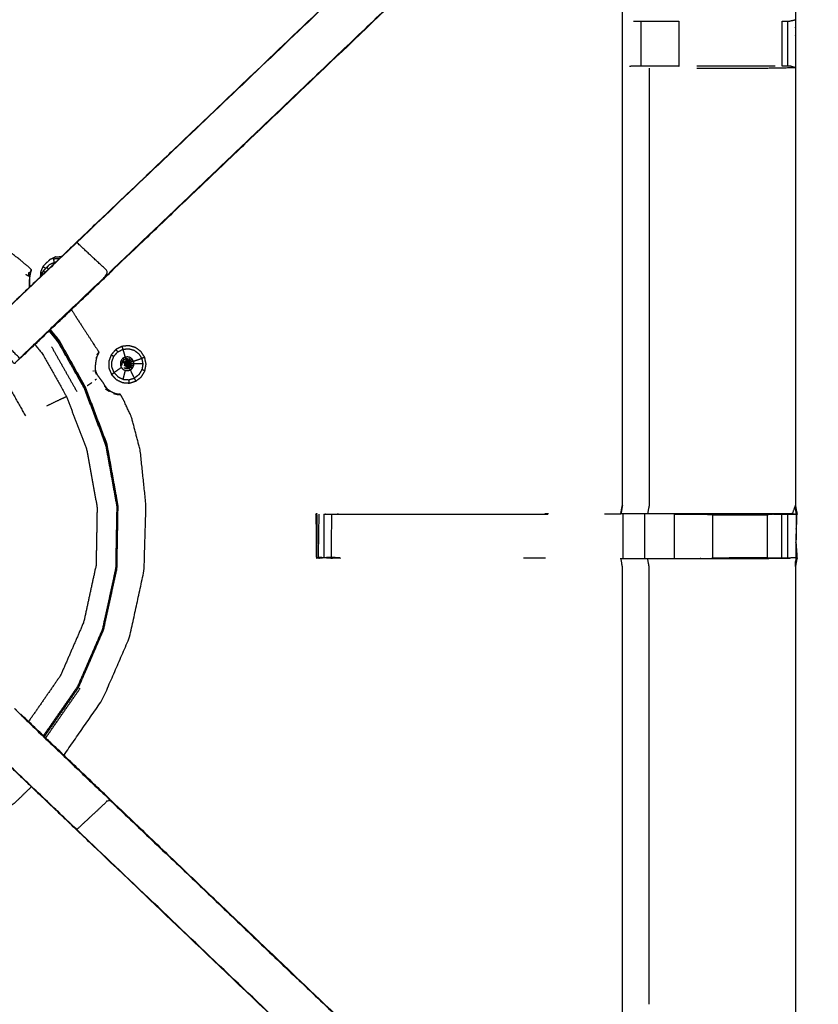
# Model space of a CAD drawing. Units: millimetres. Extents: x -4 to 269, y 0 to 213.
# Drawn here: x 49 to 60, y 180 to 194 of the extents above; entities that cross this region are included whole.
import ezdxf

# ---------------------------------------------------------------- set-up
doc = ezdxf.new("R2010")
doc.units = ezdxf.units.MM
doc.header["$MEASUREMENT"] = 0
doc.layers.add('PROIEZIONI 2D$Visible$Curves', color=7, linetype='Continuous', true_color=0x000000)
doc.layers.add('PROIEZIONI 2D$Visible$SceneSilhouetteCurves', color=7, linetype='Continuous', lineweight=50, true_color=0x000000)

msp = doc.modelspace()

# ---------------------------------------------------------------- linework, layer by layer
at = {"layer": 'PROIEZIONI 2D$Visible$Curves', "color": 18, "true_color": 0x000000}
msp.add_open_spline([(0.654, 140.184), (0.476, 140.468), (0.297, 140.753), (0.186, 141.07), (0.075, 141.387), (0.038, 141.721), (0, 142.055), (0, 175.511), (0, 208.968), (0.013, 209.018), (0.027, 209.068), (0.063, 209.105), (0.1, 209.142), (0.15, 209.155), (0.2, 209.168), (15.003, 209.168), (29.806, 209.168), (31.444, 209.168), (33.083, 209.168), (45.889, 209.168), (58.695, 209.168), (60.414, 209.168), (62.133, 209.168), (74.939, 209.168), (87.745, 209.168), (89.495, 209.168), (91.244, 209.168), (98.95, 209.168), (106.655, 209.168), (108.27, 209.168), (109.885, 209.168), (130.373, 209.168), (150.861, 209.168), (150.911, 209.155), (150.961, 209.142), (150.998, 209.105), (151.035, 209.068), (151.048, 209.018), (151.061, 208.968), (151.061, 175.511), (151.061, 142.055), (151.024, 141.721), (150.986, 141.387), (150.875, 141.07), (150.764, 140.753), (150.586, 140.468), (150.407, 140.184), (150.169, 139.947), (149.932, 139.709), (149.648, 139.53), (149.363, 139.352), (149.046, 139.241), (148.729, 139.13), (148.395, 139.092), (148.061, 139.055), (145.165, 139.055), (142.268, 139.055)], degree=2, knots=[21, 21, 21, 22, 22, 23, 23, 24, 24, 25, 25, 26, 26, 27, 27, 28, 28, 29, 29, 30, 30, 31, 31, 32, 32, 33, 33, 34, 34, 35, 35, 36, 36, 37, 37, 38, 38, 39, 39, 40, 40, 41, 41, 42, 42, 43, 43, 44, 44, 45, 45, 46, 46, 47, 47, 48, 48, 48.151745, 48.151745, 48.151745], dxfattribs=at)
at = {"layer": 'PROIEZIONI 2D$Visible$Curves', "color": 18, "lineweight": -3, "true_color": 0x000000}
for points, knots in [([(150.922, 141.49), (150.96, 141.816), (150.999, 142.142), (151.004, 175.462), (151.009, 208.781), (151.023, 208.83), (151.037, 208.879), (151.024, 208.934), (151.011, 208.989), (151.02, 209.018), (151.029, 209.048), (150.992, 209.085), (150.955, 209.122), (150.947, 209.094), (150.938, 209.065), (150.885, 209.08), (150.833, 209.095), (130.359, 209.095), (109.885, 209.095), (108.27, 209.095), (106.655, 209.095), (98.95, 209.095), (91.244, 209.095), (89.495, 209.095), (87.745, 209.095), (74.939, 209.095), (62.133, 209.095), (60.414, 209.095), (58.695, 209.095), (45.889, 209.095), (33.083, 209.095), (31.444, 209.095), (29.806, 209.095), (15.017, 209.095), (0.229, 209.095), (0.176, 209.08), (0.123, 209.065), (0.115, 209.094), (0.106, 209.122), (0.069, 209.085), (0.033, 209.048), (0.041, 209.018), (0.05, 208.989), (0.037, 208.934), (0.025, 208.879), (0.039, 208.83), (0.052, 208.781), (0.057, 175.462), (0.062, 142.142), (0.101, 141.816), (0.14, 141.49), (0.123, 141.463), (0.106, 141.436), (0.216, 141.122), (0.325, 140.809), (0.502, 140.527), (0.679, 140.245), (0.913, 140.009), (1.148, 139.773), (1.43, 139.596), (1.711, 139.418), (2.025, 139.308), (2.339, 139.198), (2.67, 139.16), (3.002, 139.122), (16.404, 139.122), (29.806, 139.122), (31.444, 139.122), (33.083, 139.122), (45.889, 139.122), (58.695, 139.122), (60.414, 139.122), (62.133, 139.122), (74.939, 139.122), (87.745, 139.122), (89.495, 139.122), (91.244, 139.122), (98.95, 139.122), (106.655, 139.122), (108.27, 139.122), (109.885, 139.122), (128.972, 139.122), (148.06, 139.122), (148.391, 139.16), (148.722, 139.198), (149.036, 139.308), (149.35, 139.418), (149.632, 139.596), (149.913, 139.773), (150.148, 140.009), (150.383, 140.245), (150.559, 140.527), (150.736, 140.809), (150.846, 141.122), (150.956, 141.436), (150.939, 141.463), (150.922, 141.49)], [0, 0, 0, 1, 1, 2, 2, 3, 3, 4, 4, 5, 5, 6, 6, 7, 7, 8, 8, 9, 9, 10, 10, 11, 11, 12, 12, 13, 13, 14, 14, 15, 15, 16, 16, 17, 17, 18, 18, 19, 19, 20, 20, 21, 21, 22, 22, 23, 23, 24, 24, 25, 25, 26, 26, 27, 27, 28, 28, 29, 29, 30, 30, 31, 31, 32, 32, 33, 33, 34, 34, 35, 35, 36, 36, 37, 37, 38, 38, 39, 39, 40, 40, 41, 41, 42, 42, 43, 43, 44, 44, 45, 45, 46, 46, 47, 47, 48, 48, 48]), ([(148.736, 144.993), (148.754, 144.964), (148.771, 144.936), (148.787, 145.082), (148.802, 145.227), (148.798, 173.04), (148.795, 200.854), (148.788, 201.114), (148.782, 201.373), (148.769, 201.332), (148.757, 201.29), (148.664, 201.289), (148.571, 201.288), (148.168, 201.288), (147.766, 201.287), (128.826, 201.287), (109.885, 201.287), (108.27, 201.287), (106.655, 201.287), (98.95, 201.287), (91.244, 201.287), (89.495, 201.287), (87.745, 201.287), (74.939, 201.287), (62.133, 201.287), (60.414, 201.287), (58.695, 201.287), (45.889, 201.287), (33.083, 201.287), (31.444, 201.287), (29.806, 201.287), (16.551, 201.287), (3.295, 201.287), (2.893, 201.288), (2.491, 201.288), (2.398, 201.289), (2.304, 201.29), (2.292, 201.332), (2.28, 201.373), (2.273, 201.113), (2.267, 200.853), (2.263, 173.04), (2.259, 145.227), (2.275, 145.082), (2.29, 144.936), (2.308, 144.964), (2.325, 144.993), (2.351, 144.92), (2.377, 144.847), (2.419, 144.782), (2.46, 144.718), (2.515, 144.664), (2.57, 144.61), (2.635, 144.57), (2.701, 144.529), (2.774, 144.504), (2.847, 144.479), (2.988, 144.464), (3.129, 144.448), (16.467, 144.448), (29.806, 144.448), (31.444, 144.448), (33.083, 144.448), (45.889, 144.448), (58.695, 144.448), (60.414, 144.448), (62.133, 144.448), (74.939, 144.448), (87.745, 144.448), (89.495, 144.448), (91.244, 144.448), (98.95, 144.448), (106.655, 144.448), (108.27, 144.448), (109.885, 144.448), (128.909, 144.448), (147.932, 144.448), (148.073, 144.464), (148.215, 144.479), (148.287, 144.504), (148.36, 144.529), (148.426, 144.57), (148.492, 144.61), (148.546, 144.664), (148.601, 144.718), (148.643, 144.782), (148.684, 144.847), (148.71, 144.92), (148.736, 144.993)], [0, 0, 0, 1, 1, 2, 2, 3, 3, 4, 4, 5, 5, 6, 6, 7, 7, 8, 8, 9, 9, 10, 10, 11, 11, 12, 12, 13, 13, 14, 14, 15, 15, 16, 16, 17, 17, 18, 18, 19, 19, 20, 20, 21, 21, 22, 22, 23, 23, 24, 24, 25, 25, 26, 26, 27, 27, 28, 28, 29, 29, 30, 30, 31, 31, 32, 32, 33, 33, 34, 34, 35, 35, 36, 36, 37, 37, 38, 38, 39, 39, 40, 40, 41, 41, 42, 42, 43, 43, 44, 44, 44]), ([(148.472, 144.675), (148.524, 144.727), (148.577, 144.779), (148.616, 144.842), (148.655, 144.904), (148.68, 144.974), (148.704, 145.044), (148.72, 145.182), (148.735, 145.321), (148.735, 172.981), (148.735, 200.641), (148.735, 200.928), (148.735, 201.215), (148.642, 201.215), (148.548, 201.215), (148.143, 201.215), (147.738, 201.215), (128.811, 201.215), (109.885, 201.215), (108.27, 201.215), (106.655, 201.215), (98.95, 201.215), (91.244, 201.215), (89.495, 201.215), (87.745, 201.215), (74.939, 201.215), (62.133, 201.215), (60.414, 201.215), (58.695, 201.215), (45.889, 201.215), (33.083, 201.215), (31.444, 201.215), (29.806, 201.215), (16.565, 201.215), (3.324, 201.215), (2.918, 201.215), (2.513, 201.215), (2.42, 201.215), (2.326, 201.215), (2.326, 200.928), (2.326, 200.64), (2.326, 172.981), (2.326, 145.321), (2.342, 145.182), (2.358, 145.044), (2.382, 144.974), (2.406, 144.904), (2.445, 144.842), (2.485, 144.779), (2.537, 144.727), (2.589, 144.675), (2.652, 144.636), (2.714, 144.597), (2.784, 144.572), (2.853, 144.548), (2.992, 144.532), (3.131, 144.517), (16.468, 144.517), (29.806, 144.517), (31.444, 144.517), (33.083, 144.517), (45.889, 144.517), (58.695, 144.517), (60.414, 144.517), (62.133, 144.517), (74.939, 144.517), (87.745, 144.517), (89.495, 144.517), (91.244, 144.517), (98.95, 144.517), (106.655, 144.517), (108.27, 144.517), (109.885, 144.517), (128.908, 144.517), (147.931, 144.517), (148.069, 144.532), (148.208, 144.548), (148.278, 144.572), (148.347, 144.597), (148.41, 144.636), (148.472, 144.675)], [-19, -19, -19, -18, -18, -17, -17, -16, -16, -15, -15, -14, -14, -13, -13, -12, -12, -11, -11, -10, -10, -9, -9, -8, -8, -7, -7, -6, -6, -5, -5, -4, -4, -3, -3, -2, -2, -1, -1, 0, 0, 1, 1, 2, 2, 3, 3, 4, 4, 5, 5, 6, 6, 7, 7, 8, 8, 9, 9, 10, 10, 11, 11, 12, 12, 13, 13, 14, 14, 15, 15, 16, 16, 17, 17, 18, 18, 19, 19, 20, 20, 21, 21, 21]), ([(148.644, 145.073), (148.659, 145.206), (148.674, 145.34), (148.674, 172.97), (148.674, 200.601), (148.674, 200.877), (148.674, 201.153), (148.584, 201.153), (148.494, 201.153), (148.103, 201.153), (147.713, 201.153), (128.799, 201.153), (109.885, 201.153), (108.27, 201.153), (106.655, 201.153), (98.95, 201.153), (91.244, 201.153), (89.495, 201.153), (87.745, 201.153), (74.939, 201.153), (62.133, 201.153), (60.414, 201.153), (58.695, 201.153), (45.889, 201.153), (33.083, 201.153), (31.444, 201.153), (29.806, 201.153), (16.577, 201.153), (3.348, 201.153), (2.958, 201.153), (2.568, 201.153), (2.478, 201.153), (2.388, 201.153), (2.387, 200.877), (2.387, 200.6), (2.387, 172.97), (2.387, 145.34), (2.402, 145.206), (2.417, 145.073), (2.44, 145.006), (2.464, 144.939), (2.502, 144.878), (2.54, 144.818), (2.519, 144.804), (2.499, 144.79), (2.551, 144.738), (2.602, 144.686), (2.622, 144.702), (2.641, 144.718), (2.701, 144.681), (2.762, 144.643), (2.829, 144.62), (2.896, 144.597), (3.03, 144.582), (3.164, 144.568), (16.485, 144.568), (29.806, 144.568), (31.444, 144.568), (33.083, 144.568), (45.889, 144.568), (58.695, 144.568), (60.414, 144.568), (62.133, 144.568), (74.939, 144.568), (87.745, 144.568), (89.495, 144.568), (91.244, 144.568), (98.95, 144.568), (106.655, 144.568), (108.27, 144.568), (109.885, 144.568), (128.891, 144.568), (147.898, 144.568), (148.031, 144.582), (148.165, 144.597), (148.232, 144.62), (148.3, 144.643), (148.36, 144.681), (148.421, 144.718), (148.44, 144.702), (148.459, 144.686), (148.511, 144.738), (148.562, 144.79), (148.542, 144.804), (148.522, 144.818), (148.56, 144.878), (148.597, 144.939), (148.621, 145.006), (148.644, 145.073)], [0, 0, 0, 1, 1, 2, 2, 3, 3, 4, 4, 5, 5, 6, 6, 7, 7, 8, 8, 9, 9, 10, 10, 11, 11, 12, 12, 13, 13, 14, 14, 15, 15, 16, 16, 17, 17, 18, 18, 19, 19, 20, 20, 21, 21, 22, 22, 23, 23, 24, 24, 25, 25, 26, 26, 27, 27, 28, 28, 29, 29, 30, 30, 31, 31, 32, 32, 33, 33, 34, 34, 35, 35, 36, 36, 37, 37, 38, 38, 39, 39, 40, 40, 41, 41, 42, 42, 43, 43, 44, 44, 44]), ([(31.73, 187.312), (31.728, 187.313), (31.726, 187.314), (31.737, 187.374), (31.749, 187.434), (31.749, 190.551), (31.749, 193.668), (31.748, 194.009), (31.746, 194.35), (31.748, 197.673), (31.749, 200.996), (33.616, 200.991), (35.484, 200.986), (35.547, 200.989), (35.611, 200.991), (35.925, 200.991), (36.239, 200.991), (36.303, 200.989), (36.367, 200.986), (40.927, 200.986), (45.487, 200.986), (45.55, 200.998), (45.614, 201.01), (45.925, 201.002), (46.236, 200.994), (46.3, 200.99), (46.363, 200.986), (50.923, 200.986), (55.483, 200.986), (55.547, 200.989), (55.61, 200.991), (55.924, 200.991), (56.238, 200.991), (56.302, 200.989), (56.366, 200.986), (58.233, 200.991), (60.101, 200.996), (60.102, 197.673), (60.103, 194.35), (60.102, 194.009), (60.101, 193.668), (60.101, 190.551), (60.101, 187.434), (60.112, 187.375), (60.124, 187.315)], [-3.215937, -3.215937, -3.215937, -3, -3, -2, -2, -1, -1, 0, 0, 1, 1, 2, 2, 3, 3, 4, 4, 5, 5, 6, 6, 7, 7, 8, 8, 9, 9, 10, 10, 11, 11, 12, 12, 13, 13, 14, 14, 15, 15, 16, 16, 17, 17, 17.991095, 17.991095, 17.991095]), ([(56.245, 200.52), (56.245, 200.165), (56.245, 199.809), (56.245, 199.565), (56.245, 199.321), (56.245, 199.077), (56.245, 198.833), (56.245, 198.68), (56.245, 198.526), (56.245, 198.016), (56.245, 197.505), (56.238, 197.394), (56.231, 197.282), (56.22, 197.114), (56.209, 196.945), (56.184, 196.85), (56.158, 196.755), (56.133, 196.66), (56.108, 196.564), (56.032, 196.397), (55.956, 196.229), (55.865, 196.096), (55.775, 195.963), (55.701, 195.876), (55.626, 195.789), (52.98, 193.266), (50.334, 190.742), (49.72, 190.157), (49.106, 189.571), (49.088, 189.554), (49.069, 189.537)], [97, 97, 97, 98, 98, 99, 99, 100, 100, 101, 101, 102, 102, 103, 103, 104, 104, 105, 105, 106, 106, 107, 107, 108, 108, 109, 109, 110, 110, 111, 111, 111.286667, 111.286667, 111.286667]), ([(57.637, 187.435), (57.637, 190.547), (57.637, 193.658), (57.637, 194.009), (57.637, 194.36), (57.637, 196.435), (57.637, 198.509), (57.002, 198.509), (56.366, 198.509), (56.306, 198.501), (56.245, 198.493)], [79.000115, 79.000115, 79.000115, 80, 80, 81, 81, 82, 82, 83, 83, 84, 84, 84]), ([(48.654, 190.027), (49.259, 190.604), (49.863, 191.181), (52.51, 193.704), (55.156, 196.228), (55.21, 196.291), (55.264, 196.354), (55.329, 196.449), (55.394, 196.544), (55.447, 196.662), (55.501, 196.78), (55.519, 196.847), (55.536, 196.914), (55.554, 196.981), (55.572, 197.048), (55.581, 197.192), (55.591, 197.335), (55.597, 197.431), (55.603, 197.526), (55.603, 197.532), (55.603, 197.538)], [118.00018, 118.00018, 118.00018, 119, 119, 120, 120, 121, 121, 122, 122, 123, 123, 124, 124, 125, 125, 126, 126, 127, 127, 127.012404, 127.012404, 127.012404]), ([(55.156, 196.228), (55.158, 196.225), (55.16, 196.223), (52.513, 193.7), (49.866, 191.177), (49.282, 190.62), (48.698, 190.064), (48.652, 190.019), (48.607, 189.974)], [0, 0, 0, 1, 1, 2, 2, 3, 3, 4, 4, 4]), ([(55.626, 195.789), (55.623, 195.791), (55.621, 195.794), (52.974, 193.27), (50.327, 190.746)], [0, 0, 0, 1, 1, 2, 2, 2]), ([(59.911, 194.33), (59.95, 194.33), (59.989, 194.33), (60.006, 194.33), (60.023, 194.33), (60.062, 194.34), (60.101, 194.349)], [9.005014, 9.005014, 9.005014, 10, 10, 11, 11, 11.968595, 11.968595, 11.968595]), ([(57.795, 194.33), (57.811, 194.33), (57.827, 194.33), (57.863, 194.33), (57.899, 194.33), (57.953, 194.33), (58.006, 194.33), (58.069, 194.33), (58.133, 194.33), (58.286, 194.33), (58.44, 194.33)], [0, 0, 0, 1, 1, 2, 2, 3, 3, 4, 4, 4.999664, 4.999664, 4.999664]), ([(58.44, 193.688), (58.44, 193.688), (58.44, 193.688), (58.286, 193.688), (58.133, 193.688), (58.069, 193.688), (58.006, 193.688), (57.953, 193.688), (57.901, 193.688), (57.865, 193.688), (57.829, 193.688), (57.813, 193.688), (57.797, 193.688), (57.768, 193.686), (57.739, 193.684)], [2.999508, 2.999508, 2.999508, 3, 3, 4, 4, 5, 5, 6, 6, 7, 7, 8, 8, 8.384211, 8.384211, 8.384211]), ([(58.018, 193.661), (58.018, 190.548), (58.018, 187.434), (58.007, 187.374), (57.995, 187.314)], [0, 0, 0, 1, 1, 2, 2, 2]), ([(58.695, 193.661), (58.816, 193.661), (58.937, 193.661), (59.315, 193.661), (59.693, 193.661), (59.897, 193.665), (60.101, 193.668), (60.063, 193.678), (60.025, 193.688), (60.007, 193.688), (59.989, 193.688), (59.95, 193.688), (59.911, 193.688)], [12.513908, 12.513908, 12.513908, 13, 13, 14, 14, 15, 15, 16, 16, 17, 17, 17.999634, 17.999634, 17.999634]), ([(59.812, 193.688), (59.754, 193.688), (59.697, 193.688), (59.317, 193.688), (58.937, 193.688), (58.816, 193.688), (58.695, 193.688)], [0, 0, 0, 1, 1, 2, 2, 2.486383, 2.486383, 2.486383]), ([(49.201, 190.722), (49.203, 190.727), (49.206, 190.731), (49.207, 190.736), (49.208, 190.74), (49.21, 190.747), (49.211, 190.754), (49.212, 190.761), (49.214, 190.768), (49.215, 190.773), (49.215, 190.778), (49.216, 190.779), (49.216, 190.781), (49.216, 190.786), (49.216, 190.792), (49.205, 190.803), (49.195, 190.813), (49.132, 190.866), (49.07, 190.919), (48.913, 191.041), (48.756, 191.162), (48.482, 191.321), (48.208, 191.48), (47.815, 191.63), (47.421, 191.78), (46.955, 191.876), (46.489, 191.973), (46.005, 191.981), (45.522, 191.99), (45.045, 191.904), (44.569, 191.818), (44.119, 191.641), (43.668, 191.463), (43.261, 191.202), (42.854, 190.94), (42.701, 190.793), (42.549, 190.645)], [-31, -31, -31, -30, -30, -29, -29, -28, -28, -27, -27, -26, -26, -25, -25, -24, -24, -23, -23, -22, -22, -21, -21, -20, -20, -19, -19, -18, -18, -17, -17, -16, -16, -15, -15, -14, -14, -13.56123, -13.56123, -13.56123]), ([(49.053, 189.527), (49.098, 189.572), (49.143, 189.617), (49.735, 190.181), (50.327, 190.746), (50.097, 190.961), (49.866, 191.177)], [0, 0, 0, 1, 1, 2, 2, 3, 3, 3]), ([(49.383, 190.835), (49.415, 190.868), (49.447, 190.901), (49.452, 190.904), (49.457, 190.906)], [4, 4, 4, 5, 5, 5.121568, 5.121568, 5.121568]), ([(49.391, 190.774), (49.417, 190.801), (49.443, 190.827), (49.459, 190.845), (49.476, 190.862)], [-1, -1, -1, 0, 0, 1, 1, 1]), ([(49.566, 190.972), (49.524, 190.952), (49.483, 190.933), (49.47, 190.92), (49.457, 190.906)], [1, 1, 1, 2, 2, 2.407641, 2.407641, 2.407641]), ([(49.476, 190.862), (49.51, 190.878), (49.544, 190.894), (49.554, 190.894), (49.564, 190.895)], [0, 0, 0, 1, 1, 1.26943, 1.26943, 1.26943]), ([(49.617, 190.945), (49.574, 190.943), (49.53, 190.94), (49.537, 190.917), (49.544, 190.894)], [0.051576, 0.051576, 0.051576, 1, 1, 2, 2, 2]), ([(49.07, 189.537), (49.071, 189.537), (49.072, 189.537), (49.703, 190.139), (50.335, 190.741)], [29.72731, 29.72731, 29.72731, 30, 30, 30.967369, 30.967369, 30.967369]), ([(49.138, 190.724), (49.159, 190.711), (49.18, 190.698), (49.183, 190.726), (49.186, 190.754), (49.194, 190.749), (49.202, 190.743), (49.197, 190.716), (49.193, 190.69), (49.19, 190.654), (49.188, 190.617)], [0, 0, 0, 1, 1, 2, 2, 3, 3, 4, 4, 5, 5, 5]), ([(49.201, 190.726), (49.198, 190.706), (49.194, 190.687), (49.192, 190.651), (49.19, 190.615), (49.193, 190.58), (49.195, 190.544)], [8.22927, 8.22927, 8.22927, 9, 9, 10, 10, 10.954344, 10.954344, 10.954344]), ([(49.203, 190.729), (49.201, 190.722), (49.198, 190.714), (49.198, 190.714), (49.198, 190.714)], [1, 1, 1, 2, 2, 2.052318, 2.052318, 2.052318]), ([(49.201, 190.726), (49.2, 190.724), (49.2, 190.721), (49.199, 190.718), (49.198, 190.714)], [0.340034, 0.340034, 0.340034, 1, 1, 2, 2, 2]), ([(49.215, 190.779), (49.213, 190.772), (49.211, 190.766), (49.207, 190.752), (49.203, 190.737), (49.202, 190.732), (49.201, 190.727)], [6, 6, 6, 7, 7, 8, 8, 8.20836, 8.20836, 8.20836]), ([(49.216, 190.792), (49.216, 190.79), (49.215, 190.789), (49.213, 190.782), (49.211, 190.775), (49.206, 190.759), (49.202, 190.743)], [18, 18, 18, 19, 19, 20, 20, 21, 21, 21]), ([(49.209, 190.749), (49.211, 190.757), (49.212, 190.764), (49.213, 190.769), (49.214, 190.774)], [14, 14, 14, 15, 15, 15.725586, 15.725586, 15.725586]), ([(49.383, 190.835), (49.365, 190.793), (49.348, 190.751), (49.347, 190.719), (49.346, 190.688)], [-3, -3, -3, -2, -2, -1.310017, -1.310017, -1.310017]), ([(49.362, 190.703), (49.362, 190.704), (49.362, 190.705), (49.377, 190.739), (49.391, 190.774)], [7.9716, 7.9716, 7.9716, 8, 8, 9, 9, 9]), ([(49.789, 190.222), (49.826, 190.162), (49.864, 190.103), (49.929, 190.003), (49.993, 189.903), (50.054, 189.81), (50.115, 189.717), (50.142, 189.674), (50.17, 189.632), (50.174, 189.623), (50.179, 189.614), (50.178, 189.61), (50.177, 189.607), (50.176, 189.605), (50.176, 189.604), (50.174, 189.599), (50.172, 189.595), (50.168, 189.588), (50.165, 189.582), (50.163, 189.578), (50.161, 189.574)], [1.005545, 1.005545, 1.005545, 2, 2, 3, 3, 4, 4, 5, 5, 6, 6, 7, 7, 8, 8, 9, 9, 10, 10, 10.59006, 10.59006, 10.59006]), ([(48.531, 189.898), (48.569, 189.936), (48.607, 189.974), (48.83, 189.751), (49.053, 189.527), (49.015, 189.489), (48.978, 189.452), (48.754, 189.675), (48.531, 189.898)], [0, 0, 0, 1, 1, 2, 2, 3, 3, 4, 4, 4]), ([(49.47, 189.916), (49.535, 189.836), (49.599, 189.756), (49.784, 189.43), (49.968, 189.104), (50.123, 188.698), (50.277, 188.292), (50.356, 187.856), (50.435, 187.419), (50.427, 186.976), (50.419, 186.533), (50.325, 186.099), (50.23, 185.666), (50.054, 185.26), (49.877, 184.853), (49.634, 184.503), (49.39, 184.152)], [22.622165, 22.622165, 22.622165, 23, 23, 24, 24, 25, 25, 26, 26, 27, 27, 28, 28, 29, 29, 29.961838, 29.961838, 29.961838]), ([(49.404, 184.139), (49.648, 184.491), (49.892, 184.843), (50.07, 185.253), (50.248, 185.662), (50.343, 186.099), (50.438, 186.535), (50.446, 186.982), (50.454, 187.428), (50.375, 187.868), (50.296, 188.307), (50.141, 188.716), (49.985, 189.124), (49.802, 189.451), (49.619, 189.777), (49.555, 189.857), (49.491, 189.936)], [1.040863, 1.040863, 1.040863, 2, 2, 3, 3, 4, 4, 5, 5, 6, 6, 7, 7, 8, 8, 8.381275, 8.381275, 8.381275]), ([(49.479, 189.926), (49.545, 189.845), (49.61, 189.764), (49.795, 189.437), (49.98, 189.11), (50.135, 188.703), (50.29, 188.295)], [1.618739, 1.618739, 1.618739, 2, 2, 3, 3, 4, 4, 4]), ([(49.269, 189.724), (49.321, 189.659), (49.373, 189.594), (49.546, 189.289), (49.718, 188.985), (49.863, 188.605), (50.008, 188.225), (50.081, 187.817), (50.155, 187.409), (50.148, 186.994), (50.14, 186.579), (50.052, 186.174), (49.964, 185.769), (49.799, 185.388), (49.633, 185.008), (49.406, 184.681), (49.179, 184.354)], [0.67285, 0.67285, 0.67285, 1, 1, 2, 2, 3, 3, 4, 4, 5, 5, 6, 6, 7, 7, 7.960322, 7.960322, 7.960322]), ([(50.179, 189.614), (50.178, 189.613), (50.177, 189.612), (50.173, 189.607), (50.168, 189.601), (50.159, 189.588), (50.15, 189.575)], [5, 5, 5, 6, 6, 7, 7, 8, 8, 8]), ([(50.614, 189.174), (50.565, 189.178), (50.516, 189.182), (50.472, 189.203), (50.427, 189.225), (50.394, 189.26), (50.36, 189.296), (50.342, 189.342), (50.323, 189.387), (50.322, 189.437), (50.322, 189.486), (50.339, 189.532), (50.356, 189.578), (50.389, 189.615), (50.421, 189.652), (50.465, 189.674), (50.508, 189.696), (50.557, 189.702), (50.606, 189.707), (50.653, 189.694), (50.701, 189.681), (50.741, 189.652), (50.78, 189.623), (50.807, 189.582), (50.833, 189.541), (50.843, 189.492), (50.853, 189.444), (50.844, 189.396), (50.836, 189.347), (50.811, 189.305), (50.786, 189.263), (50.747, 189.233), (50.708, 189.203), (50.661, 189.188), (50.614, 189.174)], [-8, -8, -8, -7, -7, -6, -6, -5, -5, -4, -4, -3, -3, -2, -2, -1, -1, 0, 0, 1, 1, 2, 2, 3, 3, 4, 4, 5, 5, 6, 6, 7, 7, 8, 8, 9, 9, 9]), ([(50.397, 189.323), (50.382, 189.361), (50.367, 189.399), (50.366, 189.44), (50.366, 189.48), (50.38, 189.519), (50.394, 189.557), (50.421, 189.588), (50.449, 189.618), (50.485, 189.637), (50.521, 189.655), (50.538, 189.599), (50.554, 189.543)], [0, 0, 0, 1, 1, 2, 2, 3, 3, 4, 4, 5, 5, 6, 6, 6]), ([(50.708, 189.203), (50.747, 189.233), (50.786, 189.263), (50.811, 189.305), (50.836, 189.347), (50.844, 189.396), (50.853, 189.444), (50.843, 189.492), (50.833, 189.541), (50.807, 189.582), (50.78, 189.623), (50.741, 189.652), (50.701, 189.681), (50.653, 189.694), (50.606, 189.707), (50.557, 189.702), (50.508, 189.696)], [11, 11, 11, 12, 12, 13, 13, 14, 14, 15, 15, 16, 16, 17, 17, 18, 18, 19, 19, 19]), ([(50.521, 189.655), (50.561, 189.66), (50.602, 189.664), (50.641, 189.654), (50.681, 189.643), (50.714, 189.619), (50.746, 189.595), (50.769, 189.56), (50.79, 189.526)], [0, 0, 0, 1, 1, 2, 2, 3, 3, 4, 4, 4]), ([(50.145, 189.529), (50.14, 189.502), (50.135, 189.476), (50.131, 189.444), (50.127, 189.412), (50.129, 189.383), (50.13, 189.353), (50.141, 189.326), (50.152, 189.298), (50.172, 189.271), (50.192, 189.243), (50.213, 189.215), (50.234, 189.187), (50.249, 189.162), (50.265, 189.136), (50.282, 189.113), (50.299, 189.091), (50.325, 189.074), (50.35, 189.056), (50.374, 189.045), (50.398, 189.034)], [-1, -1, -1, 0, 0, 1, 1, 2, 2, 3, 3, 4, 4, 5, 5, 6, 6, 7, 7, 8, 8, 8.985742, 8.985742, 8.985742]), ([(50.157, 189.567), (50.151, 189.55), (50.145, 189.532), (50.145, 189.531), (50.145, 189.53), (50.145, 189.529), (50.145, 189.529)], [3, 3, 3, 4, 4, 5, 5, 6, 6, 6]), ([(50.145, 189.529), (50.148, 189.539), (50.151, 189.55), (50.151, 189.55), (50.151, 189.55)], [7, 7, 7, 8, 8, 8.000356, 8.000356, 8.000356]), ([(50.593, 189.352), (50.575, 189.353), (50.557, 189.354), (50.541, 189.362), (50.525, 189.37), (50.512, 189.383), (50.5, 189.396), (50.493, 189.413), (50.486, 189.43), (50.486, 189.448), (50.486, 189.466), (50.492, 189.483), (50.498, 189.5), (50.51, 189.513), (50.522, 189.527), (50.538, 189.535), (50.554, 189.543), (50.572, 189.545), (50.59, 189.547), (50.608, 189.543), (50.625, 189.538), (50.64, 189.527), (50.654, 189.517), (50.664, 189.501), (50.674, 189.486), (50.677, 189.468), (50.681, 189.451), (50.678, 189.433), (50.675, 189.415), (50.665, 189.4), (50.656, 189.384), (50.642, 189.373), (50.628, 189.362), (50.61, 189.357), (50.593, 189.352)], [10, 10, 10, 11, 11, 12, 12, 13, 13, 14, 14, 15, 15, 16, 16, 17, 17, 18, 18, 19, 19, 20, 20, 21, 21, 22, 22, 23, 23, 24, 24, 25, 25, 26, 26, 27, 27, 27]), ([(50.486, 189.43), (50.5, 189.433), (50.513, 189.437), (50.513, 189.45), (50.513, 189.463)], [0, 0, 0, 1, 1, 2, 2, 2]), ([(50.539, 189.46), (50.526, 189.461), (50.513, 189.463), (50.517, 189.475), (50.522, 189.487)], [0, 0, 0, 1, 1, 2, 2, 2]), ([(50.588, 189.521), (50.575, 189.52), (50.562, 189.518), (50.55, 189.513), (50.539, 189.507), (50.53, 189.497), (50.522, 189.487), (50.533, 189.481), (50.545, 189.474)], [0, 0, 0, 1, 1, 2, 2, 3, 3, 4, 4, 4]), ([(50.545, 189.474), (50.542, 189.467), (50.539, 189.46), (50.552, 189.458), (50.565, 189.457)], [0, 0, 0, 1, 1, 2, 2, 2]), ([(50.567, 189.462), (50.556, 189.468), (50.545, 189.474), (50.55, 189.48), (50.555, 189.486), (50.563, 189.477), (50.571, 189.467)], [0, 0, 0, 1, 1, 2, 2, 3, 3, 3]), ([(50.556, 189.418), (50.551, 189.423), (50.545, 189.429), (50.556, 189.437), (50.567, 189.445)], [0, 0, 0, 1, 1, 2, 2, 2]), ([(50.555, 189.486), (50.562, 189.49), (50.569, 189.494), (50.573, 189.482), (50.577, 189.47)], [0, 0, 0, 1, 1, 2, 2, 2]), ([(50.571, 189.411), (50.563, 189.414), (50.556, 189.418), (50.564, 189.429), (50.572, 189.44)], [0, 0, 0, 1, 1, 2, 2, 2]), ([(50.581, 189.455), (50.573, 189.456), (50.565, 189.457), (50.566, 189.459), (50.567, 189.462), (50.574, 189.458), (50.581, 189.455)], [0, 0, 0, 1, 1, 2, 2, 3, 3, 3]), ([(50.565, 189.457), (50.565, 189.453), (50.565, 189.45), (50.566, 189.448), (50.567, 189.445), (50.574, 189.45), (50.581, 189.455)], [0, 0, 0, 1, 1, 2, 2, 3, 3, 3]), ([(50.567, 189.462), (50.569, 189.465), (50.571, 189.467), (50.576, 189.461), (50.581, 189.455)], [0, 0, 0, 1, 1, 2, 2, 2]), ([(50.571, 189.467), (50.574, 189.468), (50.577, 189.47), (50.579, 189.462), (50.581, 189.455)], [0, 0, 0, 1, 1, 2, 2, 2]), ([(50.586, 189.409), (50.578, 189.41), (50.571, 189.411), (50.574, 189.424), (50.577, 189.438)], [0, 0, 0, 1, 1, 2, 2, 2]), ([(50.577, 189.438), (50.574, 189.439), (50.572, 189.44), (50.576, 189.447), (50.581, 189.455)], [0, 0, 0, 1, 1, 2, 2, 2]), ([(50.583, 189.437), (50.58, 189.437), (50.577, 189.438), (50.579, 189.446), (50.581, 189.455)], [0, 0, 0, 1, 1, 2, 2, 2]), ([(50.581, 189.455), (50.585, 189.462), (50.589, 189.469), (50.586, 189.47), (50.583, 189.47), (50.582, 189.462), (50.581, 189.455)], [0, 0, 0, 1, 1, 2, 2, 3, 3, 3]), ([(50.589, 189.469), (50.591, 189.467), (50.594, 189.465), (50.587, 189.46), (50.581, 189.455)], [0, 0, 0, 1, 1, 2, 2, 2]), ([(50.598, 189.454), (50.597, 189.457), (50.597, 189.46), (50.589, 189.457), (50.581, 189.455)], [0, 0, 0, 1, 1, 2, 2, 2]), ([(50.597, 189.448), (50.598, 189.451), (50.598, 189.454), (50.59, 189.454), (50.581, 189.455), (50.589, 189.451), (50.597, 189.448)], [0, 0, 0, 1, 1, 2, 2, 3, 3, 3]), ([(50.597, 189.448), (50.595, 189.445), (50.594, 189.443), (50.587, 189.449), (50.581, 189.455)], [0, 0, 0, 1, 1, 2, 2, 2]), ([(50.594, 189.443), (50.591, 189.441), (50.589, 189.439), (50.585, 189.447), (50.581, 189.455)], [0, 0, 0, 1, 1, 2, 2, 2]), ([(50.589, 189.439), (50.586, 189.438), (50.583, 189.437), (50.582, 189.446), (50.581, 189.455)], [0, 0, 0, 1, 1, 2, 2, 2]), ([(50.589, 189.469), (50.594, 189.48), (50.6, 189.491), (50.593, 189.493), (50.585, 189.495), (50.584, 189.483), (50.583, 189.47)], [0, 0, 0, 1, 1, 2, 2, 3, 3, 3]), ([(50.601, 189.414), (50.594, 189.412), (50.586, 189.409), (50.585, 189.423), (50.583, 189.437)], [0, 0, 0, 1, 1, 2, 2, 2]), ([(50.585, 189.495), (50.586, 189.508), (50.588, 189.521), (50.6, 189.518), (50.613, 189.515), (50.607, 189.503), (50.6, 189.491)], [0, 0, 0, 1, 1, 2, 2, 3, 3, 3]), ([(50.594, 189.443), (50.604, 189.433), (50.614, 189.424), (50.608, 189.419), (50.601, 189.414), (50.595, 189.426), (50.589, 189.439)], [0, 0, 0, 1, 1, 2, 2, 3, 3, 3]), ([(50.6, 189.491), (50.607, 189.486), (50.613, 189.482), (50.603, 189.473), (50.594, 189.465)], [0, 0, 0, 1, 1, 2, 2, 2]), ([(50.613, 189.482), (50.617, 189.475), (50.622, 189.468), (50.609, 189.464), (50.597, 189.46)], [0, 0, 0, 1, 1, 2, 2, 2]), ([(50.614, 189.424), (50.618, 189.431), (50.622, 189.437), (50.61, 189.443), (50.597, 189.448)], [0, 0, 0, 1, 1, 2, 2, 2]), ([(50.622, 189.468), (50.623, 189.461), (50.625, 189.453), (50.611, 189.453), (50.598, 189.454)], [0, 0, 0, 1, 1, 2, 2, 2]), ([(50.613, 189.482), (50.623, 189.49), (50.634, 189.499), (50.623, 189.507), (50.613, 189.515)], [0, 0, 0, 1, 1, 2, 2, 2]), ([(50.622, 189.468), (50.635, 189.473), (50.648, 189.477), (50.641, 189.488), (50.634, 189.499)], [0, 0, 0, 1, 1, 2, 2, 2]), ([(50.622, 189.437), (50.635, 189.432), (50.648, 189.426), (50.642, 189.415), (50.635, 189.404)], [0, 0, 0, 1, 1, 2, 2, 2]), ([(50.625, 189.453), (50.639, 189.452), (50.653, 189.452), (50.651, 189.439), (50.648, 189.426)], [0, 0, 0, 1, 1, 2, 2, 2]), ([(50.628, 189.362), (50.642, 189.373), (50.656, 189.384), (50.665, 189.4), (50.675, 189.415), (50.678, 189.433), (50.681, 189.451), (50.677, 189.468), (50.674, 189.486)], [29, 29, 29, 30, 30, 31, 31, 32, 32, 33, 33, 33]), ([(50.807, 189.446), (50.8, 189.406), (50.793, 189.366), (50.772, 189.331), (50.751, 189.295), (50.719, 189.27), (50.686, 189.245), (50.657, 189.304), (50.628, 189.362)], [0, 0, 0, 1, 1, 2, 2, 3, 3, 4, 4, 4]), ([(50.674, 189.486), (50.732, 189.506), (50.79, 189.526), (50.799, 189.486), (50.807, 189.446), (50.744, 189.448), (50.681, 189.451)], [0, 0, 0, 1, 1, 2, 2, 3, 3, 3]), ([(50.5, 189.396), (50.449, 189.36), (50.397, 189.323), (50.425, 189.293), (50.453, 189.264), (50.49, 189.246), (50.527, 189.228), (50.542, 189.291), (50.557, 189.354)], [0, 0, 0, 1, 1, 2, 2, 3, 3, 4, 4, 4]), ([(50.571, 189.411), (50.567, 189.397), (50.564, 189.383), (50.577, 189.382), (50.59, 189.381)], [0, 0, 0, 1, 1, 2, 2, 2]), ([(50.586, 189.409), (50.588, 189.395), (50.59, 189.381), (50.602, 189.384), (50.615, 189.388)], [0, 0, 0, 1, 1, 2, 2, 2]), ([(50.601, 189.414), (50.608, 189.401), (50.615, 189.388), (50.625, 189.396), (50.635, 189.404), (50.625, 189.414), (50.614, 189.424)], [0, 0, 0, 1, 1, 2, 2, 3, 3, 3]), ([(50.527, 189.228), (50.568, 189.225), (50.608, 189.222), (50.647, 189.234), (50.686, 189.245)], [0, 0, 0, 1, 1, 2, 2, 2]), ([(49.682, 183.873), (49.956, 184.269), (50.231, 184.664), (50.424, 185.108), (50.617, 185.552), (50.72, 186.025), (50.823, 186.498), (50.838, 186.969), (50.852, 187.44), (50.81, 187.828), (50.769, 188.216), (50.707, 188.452), (50.646, 188.687), (50.594, 188.8), (50.542, 188.913), (50.519, 188.955), (50.497, 188.997), (50.492, 189.005), (50.487, 189.013), (50.484, 189.014), (50.48, 189.015), (50.479, 189.015), (50.477, 189.016), (50.472, 189.016), (50.468, 189.017), (50.467, 189.017), (50.467, 189.017)], [3.00461, 3.00461, 3.00461, 4, 4, 5, 5, 6, 6, 7, 7, 8, 8, 9, 9, 10, 10, 11, 11, 12, 12, 13, 13, 14, 14, 15, 15, 15.012422, 15.012422, 15.012422]), ([(50.26, 189.134), (50.259, 189.134), (50.259, 189.134), (50.276, 189.111), (50.293, 189.089)], [0, 0, 0, 1, 1, 2, 2, 2]), ([(50.263, 189.135), (50.28, 189.113), (50.297, 189.09), (50.296, 189.09), (50.296, 189.09), (50.278, 189.112), (50.261, 189.135), (50.262, 189.135), (50.263, 189.135)], [0, 0, 0, 1, 1, 2, 2, 3, 3, 4, 4, 4]), ([(50.401, 189.031), (50.401, 189.031), (50.4, 189.031), (50.399, 189.031), (50.397, 189.031), (50.394, 189.03), (50.391, 189.03), (50.39, 189.03), (50.389, 189.029)], [1, 1, 1, 2, 2, 3, 3, 4, 4, 5, 5, 5]), ([(50.389, 189.028), (50.389, 189.027), (50.39, 189.026), (50.414, 189.02), (50.438, 189.014), (50.454, 189.013), (50.469, 189.012), (50.477, 189.012), (50.484, 189.012), (50.485, 189.012), (50.487, 189.013)], [6, 6, 6, 7, 7, 8, 8, 9, 9, 10, 10, 11, 11, 11]), ([(50.398, 189.034), (50.399, 189.034), (50.399, 189.033), (50.4, 189.033), (50.4, 189.032)], [1, 1, 1, 2, 2, 3, 3, 3]), ([(50.401, 189.032), (50.421, 189.026), (50.441, 189.021), (50.452, 189.019), (50.464, 189.017)], [4, 4, 4, 5, 5, 6, 6, 6]), ([(49.441, 188.852), (49.531, 188.895), (49.62, 188.938), (49.669, 188.961), (49.718, 188.985)], [0, 0, 0, 1, 1, 2, 2, 2]), ([(59.694, 187.314), (59.694, 187.314), (59.694, 187.314), (59.309, 187.314), (58.924, 187.314), (58.672, 187.314), (58.42, 187.314), (58.208, 187.314), (57.995, 187.314), (57.855, 187.314), (57.714, 187.314), (57.667, 187.314), (57.621, 187.314), (57.617, 187.314), (57.614, 187.314), (57.626, 187.374), (57.637, 187.434)], [71.999765, 71.999765, 71.999765, 72, 72, 73, 73, 74, 74, 75, 75, 76, 76, 77, 77, 78, 78, 79, 79, 79]), ([(60.055, 187.314), (60.085, 187.31), (60.114, 187.306), (60.107, 187.37), (60.101, 187.434), (60.078, 187.374), (60.055, 187.314), (59.877, 187.314), (59.699, 187.314)], [0, 0, 0, 1, 1, 2, 2, 3, 3, 3.986029, 3.986029, 3.986029]), ([(60.114, 187.306), (60.111, 187.098), (60.109, 186.891), (60.108, 186.787), (60.106, 186.684), (60.104, 186.621), (60.101, 186.558), (60.101, 183.441), (60.101, 180.324), (60.102, 179.983), (60.103, 179.642), (60.102, 176.319), (60.101, 172.996), (58.233, 173.001), (56.366, 173.006), (56.302, 173.004), (56.238, 173.001), (55.924, 173.001), (55.61, 173.001), (55.547, 173.004), (55.483, 173.006), (50.923, 173.006), (46.363, 173.006), (46.3, 173.002), (46.236, 172.998), (46.236, 172.99), (46.235, 172.983), (46.299, 172.994), (46.363, 173.006), (46.363, 173.006), (46.363, 173.006)], [-1, -1, -1, -0.333032, -0.333032, 0, 0, 1, 1, 2, 2, 3, 3, 4, 4, 5, 5, 6, 6, 7, 7, 8, 8, 9, 9, 10, 10, 11, 11, 12, 12, 12.000021, 12.000021, 12.000021]), ([(53.27, 187.299), (53.27, 187.299), (53.27, 187.299), (53.276, 186.992), (53.281, 186.685)], [0.992751, 0.992751, 0.992751, 1, 1, 2, 2, 2]), ([(53.277, 187.299), (53.279, 187.304), (53.282, 187.309), (53.282, 187.309), (53.282, 187.309)], [0, 0, 0, 1, 1, 1.044869, 1.044869, 1.044869]), ([(53.619, 186.683), (53.619, 186.683), (53.619, 186.683), (53.557, 186.681), (53.494, 186.678), (53.44, 186.682), (53.385, 186.686), (53.352, 186.682), (53.318, 186.678), (53.3, 186.681), (53.282, 186.683), (53.282, 186.996), (53.282, 187.309), (53.283, 187.311), (53.284, 187.312), (53.284, 187.311), (53.284, 187.309)], [11.999979, 11.999979, 11.999979, 12, 12, 13, 13, 14, 14, 15, 15, 16, 16, 17, 17, 18, 18, 18.004453, 18.004453, 18.004453]), ([(53.386, 187.309), (53.439, 187.309), (53.492, 187.309), (53.556, 187.309), (53.619, 187.309), (55.096, 187.309), (56.573, 187.309)], [59.004161, 59.004161, 59.004161, 60, 60, 61, 61, 61.734461, 61.734461, 61.734461]), ([(57.615, 187.309), (57.615, 187.308), (57.615, 187.308), (57.499, 187.308), (57.382, 187.309)], [48.9888929, 48.9888929, 48.9888929, 49, 49, 49.2258065, 49.2258065, 49.2258065]), ([(58.375, 187.309), (58.649, 187.309), (58.924, 187.309), (58.924, 187.309), (58.924, 187.309)], [64.000067, 64.000067, 64.000067, 65, 65, 65.000141, 65.000141, 65.000141]), ([(59.694, 187.314), (59.695, 187.314), (59.696, 187.314), (59.754, 187.311), (59.812, 187.309), (59.861, 187.309), (59.91, 187.309), (59.95, 187.309), (59.99, 187.309), (60.006, 187.309), (60.022, 187.309), (60.068, 187.307), (60.114, 187.306)], [65.9968, 65.9968, 65.9968, 66, 66, 67, 67, 68, 68, 69, 69, 70, 70, 71, 71, 71]), ([(59.812, 187.309), (59.755, 187.304), (59.698, 187.299), (59.697, 187.307), (59.696, 187.314)], [0, 0, 0, 1, 1, 2, 2, 2]), ([(60.124, 187.314), (60.119, 187.31), (60.114, 187.306), (60.096, 187.305), (60.078, 187.304)], [18, 18, 18, 19, 19, 20, 20, 20]), ([(53.489, 186.693), (53.437, 186.689), (53.385, 186.686), (53.344, 186.689), (53.303, 186.693), (53.311, 186.686), (53.318, 186.678)], [0, 0, 0, 1, 1, 2, 2, 3, 3, 3]), ([(53.619, 186.683), (53.554, 186.688), (53.489, 186.693), (53.492, 186.686), (53.494, 186.678)], [0, 0, 0, 1, 1, 2, 2, 2]), ([(56.246, 175.499), (56.306, 175.491), (56.366, 175.483), (57.002, 175.483), (57.637, 175.483), (57.637, 177.558), (57.637, 179.632), (57.637, 179.983), (57.637, 180.334), (57.637, 183.446), (57.637, 186.558), (57.626, 186.618), (57.614, 186.678), (57.617, 186.678), (57.621, 186.678), (57.667, 186.678), (57.714, 186.678), (57.855, 186.678), (57.995, 186.678), (58.208, 186.678), (58.42, 186.678), (58.672, 186.678), (58.924, 186.678), (59.309, 186.678), (59.694, 186.678), (59.858, 186.681), (60.022, 186.683)], [-10.995522, -10.995522, -10.995522, -10, -10, -9, -9, -8, -8, -7, -7, -6, -6, -5, -5, -4, -4, -3, -3, -2, -2, -1, -1, 0, 0, 1, 1, 1.795015, 1.795015, 1.795015]), ([(58.018, 180.331), (58.018, 183.444), (58.018, 186.558), (58.007, 186.618), (57.995, 186.678)], [0, 0, 0, 1, 1, 2, 2, 2]), ([(60.101, 186.684), (60.061, 186.684), (60.022, 186.683), (60.006, 186.683), (59.99, 186.683), (59.95, 186.683), (59.91, 186.683), (59.861, 186.683), (59.812, 186.683), (59.754, 186.683), (59.697, 186.683), (59.31, 186.683), (58.924, 186.683), (58.924, 186.683), (58.924, 186.683)], [2.06238, 2.06238, 2.06238, 3, 3, 4, 4, 5, 5, 6, 6, 7, 7, 8, 8, 8.000855, 8.000855, 8.000855]), ([(60.101, 186.561), (60.113, 186.62), (60.124, 186.678), (60.124, 186.679), (60.123, 186.679)], [20.024457, 20.024457, 20.024457, 21, 21, 21.027191, 21.027191, 21.027191]), ([(50.243, 185.661), (50.066, 185.253), (49.889, 184.845), (49.644, 184.494), (49.4, 184.142)], [-0.999538, -0.999538, -0.999538, 0, 0, 0.96292, 0.96292, 0.96292]), ([(48.978, 184.541), (49.016, 184.503), (49.053, 184.465), (49.098, 184.42), (49.143, 184.376), (49.735, 183.811), (50.327, 183.246), (50.097, 183.031), (49.866, 182.816)], [3.003245, 3.003245, 3.003245, 4, 4, 5, 5, 6, 6, 7, 7, 7]), ([(50.335, 183.251), (49.703, 183.853), (49.072, 184.456), (49.071, 184.456), (49.069, 184.456)], [42.032631, 42.032631, 42.032631, 43, 43, 43.282517, 43.282517, 43.282517]), ([(49.069, 184.455), (49.088, 184.438), (49.106, 184.421), (49.72, 183.836), (50.334, 183.25), (52.98, 180.727), (55.626, 178.203), (55.701, 178.116), (55.775, 178.029), (55.865, 177.896), (55.956, 177.763), (56.032, 177.596), (56.108, 177.428), (56.133, 177.333), (56.158, 177.237), (56.184, 177.142), (56.209, 177.047), (56.22, 176.879), (56.231, 176.71), (56.238, 176.599), (56.245, 176.487), (56.245, 175.977), (56.245, 175.467), (56.245, 175.313), (56.245, 175.159), (56.245, 174.915), (56.245, 174.671), (56.245, 174.427), (56.245, 174.183), (56.245, 173.828), (56.245, 173.472)], [132.713881, 132.713881, 132.713881, 133, 133, 134, 134, 135, 135, 136, 136, 137, 137, 138, 138, 139, 139, 140, 140, 141, 141, 142, 142, 143, 143, 144, 144, 145, 145, 146, 146, 147, 147, 147]), ([(55.603, 173.472), (55.603, 173.828), (55.603, 174.183), (55.603, 174.427), (55.603, 174.671), (55.603, 174.915), (55.603, 175.159), (55.603, 175.313), (55.603, 175.467), (55.603, 175.966), (55.603, 176.466), (55.597, 176.562), (55.591, 176.657), (55.581, 176.801), (55.572, 176.944), (55.554, 177.011), (55.536, 177.078), (55.519, 177.145), (55.501, 177.212), (55.447, 177.33), (55.394, 177.448), (55.329, 177.543), (55.264, 177.638), (55.21, 177.702), (55.156, 177.765), (52.51, 180.288), (49.863, 182.811), (49.258, 183.388), (48.653, 183.965), (48.599, 184.022), (48.545, 184.079)], [112, 112, 112, 113, 113, 114, 114, 115, 115, 116, 116, 117, 117, 118, 118, 119, 119, 120, 120, 121, 121, 122, 122, 123, 123, 124, 124, 125, 125, 126, 126, 126.882081, 126.882081, 126.882081]), ([(55.156, 177.765), (55.158, 177.767), (55.16, 177.769), (52.513, 180.292), (49.866, 182.816), (49.282, 183.372), (48.698, 183.929), (48.676, 183.947), (48.653, 183.965)], [0, 0, 0, 1, 1, 2, 2, 3, 3, 4, 4, 4]), ([(42.618, 183.413), (42.669, 183.361), (42.719, 183.308), (43.117, 183.032), (43.514, 182.756), (43.958, 182.563), (44.402, 182.37), (44.875, 182.267), (45.348, 182.164), (45.832, 182.156), (46.316, 182.147), (46.792, 182.233), (47.268, 182.319), (47.718, 182.496), (48.169, 182.674), (48.576, 182.935), (48.983, 183.197), (49.101, 183.311), (49.22, 183.426)], [-5.151081, -5.151081, -5.151081, -5, -5, -4, -4, -3, -3, -2, -2, -1, -1, 0, 0, 1, 1, 2, 2, 2.340025, 2.340025, 2.340025]), ([(50.327, 183.246), (52.974, 180.722), (55.621, 178.199), (55.391, 177.984), (55.16, 177.769)], [0, 0, 0, 1, 1, 2, 2, 2])]:
    msp.add_open_spline(points, degree=2, knots=knots, dxfattribs=at)
for points in [[(57.899, 194.33), (57.9, 194.009), (57.901, 193.688)], [(58.44, 194.33), (58.44, 194.009), (58.44, 193.688)], [(59.911, 193.688), (59.911, 194.009), (59.911, 194.33)], [(59.989, 194.33), (59.989, 194.009), (59.989, 193.688)], [(49.566, 190.972), (49.608, 190.974), (49.65, 190.977)], [(49.348, 190.751), (49.363, 190.747), (49.379, 190.744)], [(49.383, 190.835), (49.404, 190.822), (49.425, 190.809)], [(49.391, 190.774), (49.401, 190.761), (49.411, 190.749)], [(49.443, 190.827), (49.449, 190.81), (49.456, 190.792)], [(49.194, 190.543), (49.192, 190.579), (49.19, 190.614)], [(49.507, 189.69), (49.686, 189.372), (49.866, 189.055)], [(50.356, 189.578), (50.375, 189.567), (50.394, 189.557)], [(50.421, 189.652), (50.435, 189.635), (50.449, 189.618)], [(50.508, 189.696), (50.515, 189.676), (50.521, 189.655)], [(50.161, 189.574), (50.16, 189.571), (50.158, 189.567)], [(50.486, 189.466), (50.499, 189.464), (50.513, 189.463)], [(50.498, 189.5), (50.51, 189.494), (50.522, 189.487)], [(50.522, 189.527), (50.531, 189.517), (50.539, 189.507)], [(50.54, 189.444), (50.552, 189.447), (50.565, 189.45)], [(50.554, 189.543), (50.558, 189.531), (50.562, 189.518)], [(50.562, 189.518), (50.566, 189.506), (50.569, 189.494)], [(50.572, 189.44), (50.569, 189.442), (50.567, 189.445)], [(50.569, 189.494), (50.577, 189.494), (50.585, 189.495)], [(50.577, 189.47), (50.58, 189.47), (50.583, 189.47)], [(50.594, 189.465), (50.595, 189.463), (50.597, 189.46)], [(50.625, 189.538), (50.619, 189.526), (50.613, 189.515)], [(50.625, 189.453), (50.623, 189.445), (50.622, 189.437)], [(50.654, 189.517), (50.644, 189.508), (50.634, 189.499)], [(50.674, 189.486), (50.661, 189.482), (50.648, 189.477)], [(50.681, 189.451), (50.667, 189.451), (50.653, 189.452)], [(50.833, 189.541), (50.812, 189.533), (50.79, 189.526)], [(50.099, 189.347), (50.097, 189.346), (50.094, 189.346)], [(50.148, 189.297), (50.137, 189.324), (50.126, 189.352)], [(50.36, 189.296), (50.379, 189.31), (50.397, 189.323)], [(50.54, 189.394), (50.552, 189.388), (50.564, 189.383)], [(50.628, 189.362), (50.621, 189.375), (50.615, 189.388)], [(50.656, 189.384), (50.646, 189.394), (50.635, 189.404)], [(50.675, 189.415), (50.662, 189.421), (50.648, 189.426)], [(50.836, 189.347), (50.815, 189.356), (50.793, 189.366)], [(48.846, 189.217), (48.99, 188.961), (49.135, 188.706)], [(50.014, 189.138), (50.046, 189.159), (50.078, 189.181)], [(50.129, 189.222), (50.137, 189.227), (50.145, 189.231)], [(50.614, 189.174), (50.611, 189.198), (50.608, 189.222)], [(50.708, 189.203), (50.697, 189.224), (50.686, 189.245)], [(50.331, 189.053), (50.302, 189.07), (50.273, 189.088)], [(50.402, 189.033), (50.401, 189.033), (50.401, 189.033)], [(50.401, 189.032), (50.401, 189.032), (50.401, 189.032)], [(50.467, 189.017), (50.466, 189.017), (50.464, 189.017)], [(50.29, 188.295), (50.369, 187.858), (50.448, 187.42)], [(50.448, 187.42), (50.44, 186.975), (50.433, 186.531)], [(57.637, 187.434), (57.627, 187.374), (57.616, 187.314)], [(60.124, 187.307), (60.112, 187.37), (60.101, 187.434)], [(53.284, 187.312), (53.277, 187.306), (53.27, 187.299)], [(53.277, 187.299), (53.273, 187.299), (53.27, 187.299)], [(53.277, 187.299), (53.279, 186.992), (53.281, 186.685)], [(53.282, 187.309), (53.283, 187.309), (53.284, 187.309)], [(53.284, 187.299), (53.283, 187.063), (53.282, 186.826)], [(53.313, 187.309), (53.308, 187.001), (53.303, 186.693)], [(53.385, 187.309), (53.385, 186.997), (53.385, 186.686)], [(53.492, 187.309), (53.491, 187.001), (53.489, 186.693)], [(56.536, 187.314), (56.535, 187.314), (56.534, 187.314)], [(56.583, 187.314), (56.56, 187.314), (56.536, 187.314)], [(57.641, 187.309), (57.641, 186.996), (57.641, 186.683)], [(57.956, 186.683), (57.956, 186.996), (57.956, 187.309)], [(58.924, 187.299), (58.65, 187.304), (58.375, 187.309)], [(58.375, 187.309), (58.375, 186.996), (58.375, 186.683)], [(58.924, 187.299), (58.924, 187.304), (58.924, 187.309)], [(58.924, 187.299), (59.311, 187.299), (59.698, 187.299)], [(58.924, 186.683), (58.924, 186.991), (58.924, 187.299)], [(59.698, 187.299), (59.698, 186.991), (59.697, 186.683)], [(59.99, 187.308), (59.844, 187.311), (59.698, 187.314)], [(59.698, 187.299), (59.698, 186.996), (59.698, 186.693)], [(59.91, 186.683), (59.91, 186.996), (59.91, 187.309)], [(59.99, 187.308), (59.99, 186.996), (59.99, 186.683)], [(60.109, 186.9), (60.117, 187.103), (60.124, 187.307)], [(60.124, 187.314), (60.124, 187.31), (60.124, 187.307)], [(60.109, 186.891), (60.117, 186.788), (60.124, 186.686)], [(53.281, 186.685), (53.281, 186.685), (53.282, 186.685)], [(53.282, 186.683), (53.293, 186.688), (53.303, 186.693)], [(56.541, 186.683), (56.385, 186.683), (56.229, 186.683)], [(58.924, 186.683), (59.311, 186.688), (59.697, 186.693)], [(59.697, 186.687), (59.427, 186.687), (59.157, 186.686)], [(59.313, 186.688), (59.505, 186.689), (59.697, 186.691)], [(60.123, 186.679), (60.112, 186.62), (60.101, 186.561)], [(60.124, 186.686), (60.124, 186.682), (60.124, 186.678)], [(50.243, 185.661), (50.337, 186.096), (50.432, 186.531)], [(49.423, 184.121), (49.668, 184.475), (49.914, 184.828)]]:
    msp.add_open_spline(points, degree=2, dxfattribs=at)
at = {"layer": 'PROIEZIONI 2D$Visible$SceneSilhouetteCurves', "color": 18, "true_color": 0x000000}
msp.add_open_spline([(0.654, 140.184), (0.476, 140.468), (0.297, 140.753), (0.186, 141.07), (0.075, 141.387), (0.038, 141.721), (0, 142.055), (0, 175.511), (0, 208.968), (0.013, 209.018), (0.027, 209.068), (0.063, 209.105), (0.1, 209.142), (0.15, 209.155), (0.2, 209.168), (15.003, 209.168), (29.806, 209.168), (31.444, 209.168), (33.083, 209.168), (45.889, 209.168), (58.695, 209.168), (60.414, 209.168), (62.133, 209.168), (74.939, 209.168), (87.745, 209.168), (89.495, 209.168), (91.244, 209.168), (98.95, 209.168), (106.655, 209.168), (108.27, 209.168), (109.885, 209.168), (130.373, 209.168), (150.861, 209.168), (150.911, 209.155), (150.961, 209.142), (150.998, 209.105), (151.035, 209.068), (151.048, 209.018), (151.061, 208.968), (151.061, 175.511), (151.061, 142.055), (151.024, 141.721), (150.986, 141.387), (150.875, 141.07), (150.764, 140.753), (150.586, 140.468), (150.407, 140.184), (150.169, 139.947), (149.932, 139.709), (149.648, 139.53), (149.363, 139.352), (149.046, 139.241), (148.729, 139.13), (148.395, 139.092), (148.061, 139.055), (145.165, 139.055), (142.268, 139.055)], degree=2, knots=[21, 21, 21, 22, 22, 23, 23, 24, 24, 25, 25, 26, 26, 27, 27, 28, 28, 29, 29, 30, 30, 31, 31, 32, 32, 33, 33, 34, 34, 35, 35, 36, 36, 37, 37, 38, 38, 39, 39, 40, 40, 41, 41, 42, 42, 43, 43, 44, 44, 45, 45, 46, 46, 47, 47, 48, 48, 48.151745, 48.151745, 48.151745], dxfattribs=at)

doc.saveas('drawing.dxf')
